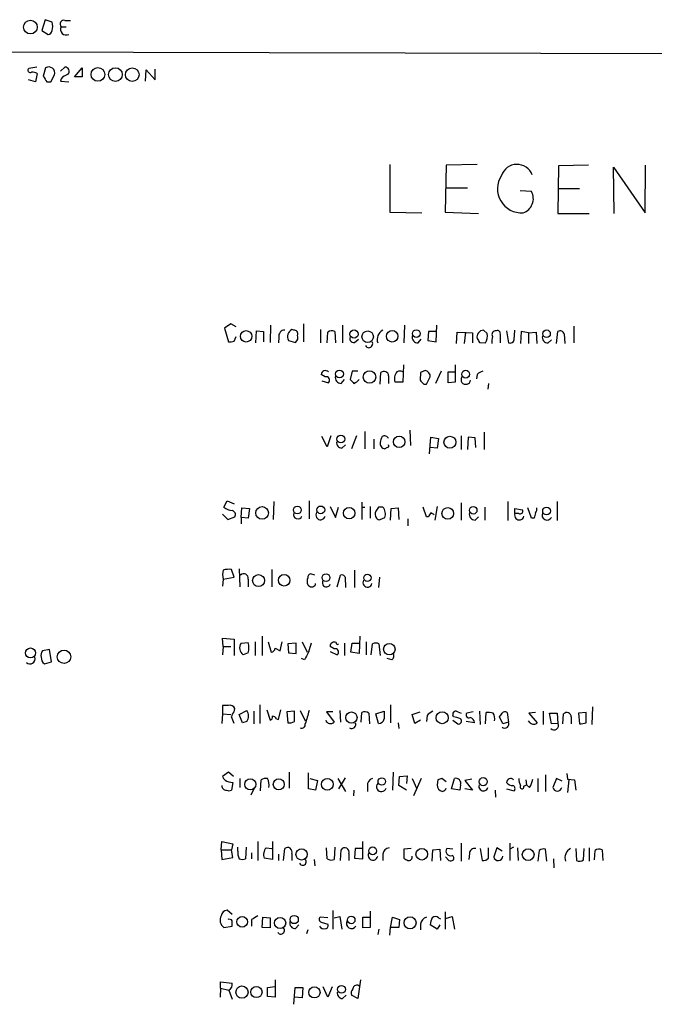
# Model space of a CAD drawing. Extents: x 17 to 144630, y -23922 to 880.
# Drawn here: x 843 to 927, y 734 to 864 of the extents above; entities that cross this region are included whole.
import ezdxf

# ---------------------------------------------------------------- set-up
doc = ezdxf.new("R2010")
doc.units = 0
doc.header["$MEASUREMENT"] = 0
doc.layers.add('MAIN', color=5, linetype='CONTINUOUS')

msp = doc.modelspace()

# ---------------------------------------------------------------- linework, layer by layer
at = {"layer": 'MAIN'}
for p, q in [((846.328, 864.1927), (845.9047, 862.7533)), ((847.2593, 863.854), (846.328, 864.1927)), ((848.4447, 863.2613), (849.122, 863.2613)), ((848.9527, 864.108), (849.7147, 864.108)), ((845.9047, 862.7533), (846.7513, 862.2453)), ((812.292, 860.044), (1032.0867, 859.4513)), ((845.2273, 857.9273), (844.2113, 857.758)), ((846.4127, 857.8427), (846.074, 856.742)), ((848.36, 857.4193), (848.9527, 857.9273)), ((850.2227, 856.6573), (851.2387, 857.8427)), ((851.2387, 857.8427), (851.2387, 856.6573)), ((845.312, 857.0807), (845.058, 855.98)), ((847.09, 855.98), (847.598, 856.9113)), ((851.2387, 856.6573), (850.2227, 856.6573)), ((859.6207, 856.0647), (859.7053, 857.5887)), ((859.7053, 857.5887), (860.8907, 856.234)), ((860.8907, 856.234), (860.8907, 857.6733)), ((845.058, 855.98), (844.1267, 856.234)), ((846.582, 855.98), (847.09, 855.98)), ((848.4447, 856.4033), (848.36, 856.0647)), ((848.36, 856.0647), (849.4607, 855.98)), ((891.8787, 845.058), (891.8787, 838.7927)), ((899.3293, 844.9733), (899.16, 838.7927)), ((903.3933, 845.058), (899.3293, 844.9733)), ((914.146, 844.8887), (914.0613, 838.6233)), ((918.1253, 844.9733), (914.146, 844.8887)), ((925.576, 838.708), (925.6607, 844.9733)), ((921.512, 838.6233), (921.4273, 844.7193)), ((921.4273, 844.7193), (925.576, 838.708)), ((899.2447, 842.01), (902.1233, 842.01)), ((910.59, 841.502), (909.066, 841.5867)), ((914.0613, 841.9253), (916.94, 841.9253)), ((891.8787, 838.7927), (896.112, 838.708)), ((899.16, 838.7927), (903.5627, 838.6233)), ((914.0613, 838.6233), (918.21, 838.6233)), ((870.8813, 824.0607), (870.0347, 823.468)), ((871.5587, 823.6373), (870.8813, 824.0607)), ((880.4487, 824.0607), (880.4487, 821.69)), ((870.0347, 823.468), (870.5427, 821.69)), ((874.1833, 821.5207), (874.268, 823.1293)), ((874.268, 823.1293), (875.1993, 823.0447)), ((875.1993, 823.0447), (875.1993, 821.69)), ((876.1307, 823.8913), (876.046, 821.6053)), ((879.1787, 823.214), (878.9247, 823.2987)), ((882.7347, 823.2987), (882.7347, 821.5207)), ((883.5813, 821.5207), (883.666, 822.96)), ((884.5973, 823.0447), (884.682, 821.5207)), ((885.6133, 823.8913), (885.6133, 821.5207)), ((893.826, 823.8913), (893.7413, 821.5207)), ((896.9587, 823.0447), (896.874, 821.8593)), ((897.9747, 823.0447), (896.9587, 823.0447)), ((897.9747, 821.69), (898.0593, 823.8913)), ((900.684, 821.436), (900.7687, 822.96)), ((900.7687, 822.96), (902.8007, 822.8753)), ((901.8693, 822.96), (901.7, 821.436)), ((902.8007, 822.8753), (902.8007, 821.5207)), ((904.748, 822.7907), (904.24, 823.214)), ((907.288, 823.1293), (907.542, 821.5207)), ((908.304, 821.944), (908.3887, 823.214)), ((909.2353, 823.0447), (909.1507, 821.436)), ((910.1667, 822.8753), (909.2353, 823.0447)), ((910.1667, 822.8753), (911.1827, 822.96)), ((910.1667, 822.8753), (910.1667, 821.436)), ((911.1827, 822.96), (911.2673, 821.436)), ((913.892, 821.436), (914.0613, 823.0447)), ((914.908, 822.706), (914.9927, 821.436)), ((916.178, 823.722), (916.178, 821.5207)), ((871.3047, 821.7747), (871.5587, 822.3673)), ((877.2313, 822.2827), (877.1467, 821.5207)), ((878.5013, 821.8593), (879.4327, 821.6053)), ((887.222, 821.6053), (887.73, 822.0287)), ((895.604, 821.5207), (896.0273, 822.0287)), ((896.874, 821.8593), (897.9747, 821.69)), ((903.732, 821.6053), (904.494, 821.5207)), ((906.4413, 822.6213), (906.4413, 821.5207)), ((912.7913, 821.5207), (913.2147, 821.944)), ((886.8833, 817.7953), (886.6293, 816.6947)), ((887.6453, 817.7953), (886.8833, 817.7953)), ((890.6087, 816.102), (890.6933, 817.626)), ((893.6567, 818.642), (893.572, 816.356)), ((895.9427, 817.626), (895.858, 816.61)), ((896.5353, 817.88), (895.9427, 817.626)), ((898.652, 817.7953), (897.89, 816.1867)), ((899.5833, 816.2713), (899.5833, 817.7107)), ((899.5833, 817.7107), (900.5147, 817.7107)), ((900.5147, 818.642), (900.5147, 816.356)), ((883.3273, 817.0333), (882.8193, 817.372)), ((882.904, 816.5253), (883.7507, 816.2713)), ((885.444, 816.1867), (885.8673, 816.6947)), ((891.7093, 817.2027), (891.7093, 816.1867)), ((893.572, 816.356), (892.556, 816.356)), ((896.7047, 816.102), (897.2127, 817.0333)), ((900.5147, 816.356), (899.5833, 816.2713)), ((903.3933, 817.372), (903.3087, 816.7793)), ((904.9173, 816.1867), (904.8327, 815.4247)), ((896.366, 816.102), (896.7047, 816.102)), ((888.5767, 809.8367), (888.5767, 807.5507)), ((894.5033, 810.006), (894.588, 807.974)), ((904.3247, 809.752), (904.3247, 807.466)), ((883.5813, 807.8047), (882.904, 809.1593)), ((884.0893, 809.244), (883.5813, 807.8047)), ((887.476, 809.244), (886.7987, 807.5507)), ((889.762, 808.8207), (889.762, 807.5507)), ((897.128, 806.8733), (897.2973, 809.0747)), ((897.2973, 809.0747), (898.3133, 808.9053)), ((898.3133, 808.9053), (898.144, 807.6353)), ((901.2767, 809.244), (901.2767, 807.466)), ((902.208, 809.0747), (902.1233, 807.466)), ((903.1393, 808.99), (902.208, 809.0747)), ((903.224, 807.72), (903.1393, 808.99)), ((885.5287, 807.6353), (886.0367, 808.0587)), ((891.54, 807.72), (891.2013, 807.5507)), ((898.144, 807.6353), (897.2127, 807.72)), ((869.95, 799.846), (870.3733, 800.6927)), ((870.3733, 800.6927), (871.3047, 800.2693)), ((876.554, 800.608), (876.4693, 798.2373)), ((881.2107, 800.6927), (881.2107, 798.322)), ((907.4573, 800.608), (907.4573, 798.068)), ((913.9767, 800.608), (913.9767, 798.068)), ((872.236, 798.4913), (872.3207, 799.7613)), ((872.3207, 799.7613), (873.3367, 799.6767)), ((873.3367, 799.6767), (873.1673, 798.4067)), ((884.0047, 799.9307), (884.682, 798.4913)), ((884.682, 798.4913), (885.1053, 799.846)), ((888.1533, 800.5233), (888.1533, 798.2373)), ((888.1533, 799.846), (888.5767, 799.846)), ((889.254, 799.9307), (889.254, 798.4067)), ((890.9473, 799.846), (890.3547, 799.846)), ((891.9633, 798.1527), (892.048, 799.6767)), ((892.048, 799.6767), (892.9793, 799.7613)), ((892.9793, 799.7613), (893.064, 798.2373)), ((896.7047, 798.576), (896.2813, 799.846)), ((898.144, 799.9307), (897.8053, 798.1527)), ((901.2767, 800.4387), (901.2767, 798.1527)), ((904.4093, 799.846), (904.4093, 798.1527)), ((908.3887, 798.9993), (908.3887, 799.6767)), ((908.3887, 799.6767), (909.4047, 799.5073)), ((910.59, 798.4067), (910.082, 799.7613)), ((869.7807, 798.9147), (870.458, 798.2373)), ((870.458, 798.2373), (871.3893, 798.576)), ((872.236, 798.4913), (872.236, 797.6447)), ((873.1673, 798.4067), (872.236, 798.4913)), ((890.6087, 798.2373), (891.2013, 798.4913)), ((894.2493, 798.322), (894.2493, 797.3907)), ((896.9587, 798.576), (896.7047, 798.576)), ((903.1393, 798.1527), (903.5627, 798.576)), ((908.8967, 798.9993), (908.3887, 798.9993)), ((910.9287, 798.4067), (910.59, 798.4067)), ((871.3047, 790.6173), (870.966, 791.6333)), ((871.982, 791.718), (872.0667, 789.3473)), ((876.3, 791.6333), (876.3, 789.3473)), ((887.222, 791.5487), (887.222, 789.2627)), ((869.8653, 790.3633), (869.7807, 789.432)), ((869.8653, 790.3633), (871.3047, 790.6173)), ((873.1673, 790.3633), (873.1673, 789.3473)), ((881.9727, 790.8713), (881.38, 791.0407)), ((884.936, 789.3473), (885.3593, 790.8713)), ((885.952, 790.6173), (886.0367, 789.2627)), ((890.524, 790.6173), (890.3547, 789.2627)), ((882.0573, 789.6013), (882.0573, 789.7707)), ((869.8653, 781.4733), (869.7807, 782.574)), ((869.7807, 782.574), (871.3047, 782.4047)), ((871.3047, 782.4047), (871.3047, 780.288)), ((875.03, 782.828), (875.03, 780.288)), ((887.8993, 782.828), (887.8147, 780.542)), ((869.8653, 781.4733), (869.7807, 780.3727)), ((869.8653, 781.4733), (870.8813, 781.4733)), ((872.236, 781.8967), (873.1673, 781.9813)), ((874.0987, 782.066), (874.0987, 780.288)), ((875.792, 782.066), (876.2153, 780.7113)), ((876.7233, 781.2193), (877.4007, 780.8807)), ((877.4007, 780.8807), (877.6547, 782.066)), ((879.5173, 781.8967), (878.4167, 781.812)), ((878.4167, 781.812), (878.5013, 780.6267)), ((879.5173, 780.542), (879.5173, 781.8967)), ((880.2793, 782.066), (880.9567, 780.7113)), ((884.5127, 781.1347), (884.0047, 781.4733)), ((885.8673, 781.8967), (885.8673, 780.288)), ((886.714, 780.7113), (886.8833, 781.8967)), ((886.8833, 781.8967), (887.8147, 781.8967)), ((888.746, 782.066), (888.746, 780.3727)), ((889.4233, 780.3727), (889.5927, 781.812)), ((890.4393, 781.812), (890.6087, 780.288)), ((846.9207, 781.05), (845.9893, 780.8807)), ((847.1747, 779.4413), (846.9207, 781.05)), ((873.1673, 780.6267), (872.49, 780.3727)), ((878.5013, 780.6267), (879.5173, 780.542)), ((880.618, 779.6953), (880.1947, 779.8647)), ((884.0047, 780.796), (884.936, 780.3727)), ((887.8147, 780.542), (886.714, 780.7113)), ((892.1327, 779.6953), (891.54, 779.8647)), ((846.2433, 779.1873), (847.1747, 779.4413)), ((870.5427, 773.684), (869.7807, 773.684)), ((869.7807, 773.684), (869.7807, 772.5833)), ((874.6913, 773.7687), (874.6913, 771.3133)), ((891.9633, 773.7687), (891.9633, 771.398)), ((918.6333, 773.5147), (918.5487, 771.144)), ((869.7807, 772.5833), (869.696, 771.3133)), ((869.7807, 772.5833), (870.8813, 772.4987)), ((871.3047, 772.8373), (871.3893, 773.2607)), ((871.982, 772.4987), (872.998, 773.0067)), ((872.4053, 771.398), (871.982, 772.4987)), ((873.9293, 772.922), (873.9293, 771.2287)), ((875.6227, 773.0913), (876.046, 771.7367)), ((877.1467, 771.8213), (877.4853, 773.0913)), ((879.2633, 772.922), (878.2473, 772.8373)), ((878.2473, 772.8373), (878.4167, 771.398)), ((879.2633, 771.5673), (879.2633, 772.922)), ((880.0253, 773.0067), (880.7027, 771.652)), ((884.3433, 772.8373), (883.4967, 772.8373)), ((883.4967, 772.8373), (884.5127, 771.4827)), ((885.2747, 773.0067), (885.3593, 771.4827)), ((888.0687, 771.4827), (888.1533, 772.7527)), ((889.0847, 772.668), (889.1693, 771.2287)), ((890.016, 772.5833), (891.1167, 772.922)), ((890.3547, 771.3133), (890.016, 772.5833)), ((894.842, 772.4987), (895.858, 772.8373)), ((895.1807, 771.3133), (894.842, 772.4987)), ((896.7893, 772.3293), (896.7047, 771.5673)), ((900.2607, 772.16), (900.176, 772.414)), ((900.8533, 772.8373), (901.2767, 772.668)), ((902.8853, 772.8373), (902.0387, 772.668)), ((903.732, 772.922), (903.8167, 771.144)), ((904.494, 771.2287), (904.5787, 772.7527)), ((906.78, 771.2287), (906.3567, 772.16)), ((907.3727, 772.7527), (907.542, 771.4827)), ((911.098, 772.7527), (910.2513, 772.668)), ((910.2513, 772.668), (911.352, 771.398)), ((912.114, 772.922), (912.114, 771.144)), ((913.2147, 771.2287), (912.9607, 772.668)), ((912.9607, 772.668), (913.9767, 772.668)), ((913.9767, 772.668), (914.0613, 771.3133)), ((914.7387, 771.2287), (914.8233, 772.5833)), ((915.8393, 772.16), (915.8393, 771.2287)), ((917.7867, 772.7527), (916.7707, 772.668)), ((916.7707, 772.668), (916.94, 771.2287)), ((917.7867, 771.398), (917.7867, 772.7527)), ((872.998, 771.5673), (872.4053, 771.398)), ((876.8927, 771.906), (877.1467, 771.8213)), ((892.9793, 771.398), (893.064, 770.636)), ((895.9427, 771.7367), (895.1807, 771.3133)), ((900.176, 771.7367), (900.8533, 771.2287)), ((903.0547, 771.398), (901.954, 771.5673)), ((907.542, 771.4827), (906.78, 771.2287)), ((910.4207, 771.398), (910.1667, 771.652)), ((914.0613, 771.3133), (913.2147, 771.2287)), ((870.5427, 764.8787), (869.7807, 764.286)), ((871.22, 764.286), (870.5427, 764.8787)), ((878.586, 764.8787), (878.586, 762.762)), ((881.126, 762.6773), (881.126, 764.794)), ((892.302, 764.8787), (892.2173, 762.508)), ((893.064, 763.1007), (893.1487, 764.286)), ((893.1487, 764.286), (894.1647, 764.3707)), ((894.1647, 764.3707), (894.08, 763.3547)), ((912.4527, 764.54), (912.4527, 762.3387)), ((915.2467, 764.7093), (915.3313, 763.9473)), ((870.6273, 763.6087), (871.1353, 763.524)), ((871.1353, 763.524), (870.966, 762.508)), ((872.0667, 764.032), (872.0667, 762.8467)), ((874.776, 762.4233), (874.8607, 763.8627)), ((881.2953, 764.032), (882.3113, 763.778)), ((882.3113, 763.778), (882.0573, 762.508)), ((885.0207, 764.032), (886.0367, 762.3387)), ((885.952, 764.1167), (885.1053, 762.6773)), ((888.9153, 763.016), (888.9153, 762.3387)), ((894.08, 762.508), (893.064, 763.1007)), ((894.842, 764.032), (895.4347, 762.6773)), ((896.0273, 764.032), (895.0113, 761.746)), ((898.2287, 763.8627), (898.144, 763.1853)), ((899.3293, 763.6087), (898.7367, 764.032)), ((900.0067, 762.6773), (900.43, 764.032)), ((901.192, 763.1853), (901.1073, 762.508)), ((902.716, 763.9473), (901.7847, 763.778)), ((901.7847, 763.778), (902.8007, 762.508)), ((909.574, 763.016), (909.9127, 763.1853)), ((909.828, 763.8627), (909.9127, 763.1853)), ((910.336, 762.8467), (909.9127, 763.1853)), ((911.4367, 764.032), (911.4367, 762.254)), ((913.892, 764.032), (913.384, 762.8467)), ((914.654, 763.6933), (913.892, 764.032)), ((915.3313, 763.9473), (916.2627, 763.8627)), ((915.5007, 763.8627), (915.3313, 762.1693)), ((916.2627, 763.8627), (916.432, 762.508)), ((873.9293, 762.6773), (873.506, 761.8307)), ((882.0573, 762.508), (881.126, 762.6773)), ((887.1373, 762.508), (887.0527, 761.746)), ((901.1073, 762.508), (900.0067, 762.6773)), ((902.8007, 762.508), (901.7847, 762.6773)), ((905.764, 762.508), (905.8487, 761.5767)), ((907.288, 762.6773), (908.304, 762.4233)), ((869.6113, 754.634), (869.696, 755.7347)), ((869.696, 755.7347), (871.1353, 755.396)), ((871.1353, 755.396), (870.966, 754.634)), ((874.4373, 755.7347), (874.4373, 753.1947)), ((876.3847, 755.7347), (876.3847, 753.364)), ((888.3227, 753.4487), (888.3227, 755.7347)), ((901.2767, 755.4807), (901.2767, 753.11)), ((907.7113, 755.4807), (907.7113, 753.1947)), ((869.6113, 754.634), (869.696, 753.364)), ((869.6113, 754.634), (870.966, 754.634)), ((871.1353, 753.618), (870.966, 754.634)), ((871.8127, 754.4647), (871.8127, 754.9727)), ((872.9133, 754.9727), (872.8287, 753.4487)), ((873.5907, 754.2107), (873.5907, 753.4487)), ((875.538, 754.888), (876.3, 754.8033)), ((877.1467, 754.0413), (877.1467, 753.1947)), ((877.824, 753.1947), (877.9933, 754.8033)), ((878.9247, 754.126), (878.9247, 753.1947)), ((883.5813, 753.4487), (883.4967, 754.888)), ((884.5973, 754.9727), (884.5127, 753.364)), ((885.3593, 753.1947), (885.444, 754.634)), ((886.46, 754.126), (886.46, 753.1947)), ((887.3067, 754.8033), (887.222, 753.5333)), ((888.3227, 754.8033), (887.3067, 754.8033)), ((890.9473, 754.0413), (890.9473, 753.1947)), ((894.6727, 754.8033), (893.7413, 754.7187)), ((893.7413, 754.7187), (893.7413, 753.5333)), ((897.4667, 753.11), (897.5513, 754.634)), ((897.5513, 754.634), (898.4827, 754.7187)), ((898.4827, 754.7187), (898.5673, 753.1947)), ((900.176, 754.7187), (899.414, 754.8033)), ((902.3773, 754.126), (902.2927, 753.364)), ((903.8167, 754.8033), (904.0707, 753.1947)), ((904.9173, 753.5333), (904.9173, 754.888)), ((906.018, 754.888), (905.5947, 753.7027)), ((906.6953, 754.4647), (906.018, 754.888)), ((908.2193, 754.9727), (907.7113, 754.7187)), ((908.7273, 754.888), (908.812, 753.1947)), ((911.606, 754.5493), (911.4367, 753.11)), ((912.622, 753.11), (912.4527, 754.7187)), ((916.432, 754.8033), (916.5167, 753.1947)), ((917.448, 753.2793), (917.5327, 754.8033)), ((918.21, 754.888), (918.21, 753.11)), ((918.8873, 753.2793), (918.972, 754.5493)), ((919.9033, 754.634), (919.988, 753.1947)), ((869.696, 753.364), (871.1353, 753.618)), ((876.3847, 753.364), (875.284, 753.5333)), ((881.888, 753.364), (881.9727, 752.5173)), ((887.222, 753.5333), (888.3227, 753.4487)), ((899.668, 753.1947), (899.2447, 753.7027)), ((913.4687, 753.4487), (913.5533, 752.2633)), ((871.0507, 746.0827), (870.3733, 746.6753)), ((884.3433, 746.5907), (884.3433, 744.1353)), ((889.254, 746.506), (889.254, 744.3893)), ((899.16, 746.4213), (899.16, 744.1353)), ((873.5907, 745.4053), (873.5907, 744.5587)), ((875.03, 744.3893), (875.1147, 745.744)), ((875.1147, 745.744), (876.046, 745.6593)), ((876.046, 745.6593), (876.046, 744.3047)), ((879.4327, 744.22), (879.856, 744.728)), ((883.666, 745.6593), (882.65, 745.744)), ((882.8193, 745.0667), (883.666, 744.8127)), ((884.5127, 745.6593), (885.2747, 745.8287)), ((885.2747, 745.8287), (885.5287, 744.1353)), ((888.3227, 744.3047), (888.3227, 745.744)), ((888.3227, 745.744), (889.254, 745.744)), ((891.9633, 744.3893), (892.2173, 745.744)), ((892.2173, 745.744), (893.1487, 745.4053)), ((893.1487, 745.4053), (893.064, 744.3893)), ((895.9427, 744.8127), (895.9427, 744.0507)), ((898.144, 744.1353), (897.2127, 744.728)), ((898.4827, 744.728), (898.144, 744.1353)), ((898.3133, 745.6593), (898.5673, 745.49)), ((899.2447, 745.5747), (900.0913, 745.8287)), ((900.0913, 745.8287), (900.43, 744.1353)), ((869.95, 744.3893), (871.0507, 744.5587)), ((876.046, 744.3047), (875.03, 744.3893)), ((881.0413, 744.0507), (880.872, 743.5427)), ((889.254, 744.3893), (888.3227, 744.3047)), ((890.4393, 744.1353), (890.27, 743.458)), ((891.8787, 743.3733), (891.9633, 744.3893)), ((893.064, 744.3893), (891.9633, 744.3893)), ((869.5267, 736.346), (869.5267, 737.1927)), ((869.5267, 737.1927), (871.0507, 737.0233)), ((876.7233, 737.4467), (876.7233, 735.1607)), ((887.984, 737.4467), (887.6453, 734.9913)), ((869.5267, 736.346), (869.442, 735.1607)), ((869.5267, 736.346), (870.6273, 736.092)), ((870.6273, 736.092), (871.0507, 734.9067)), ((875.7073, 736.4307), (876.7233, 736.6)), ((875.7073, 735.2453), (875.7073, 736.4307)), ((879.1787, 734.2293), (879.348, 736.4307)), ((879.348, 736.4307), (880.364, 736.4307)), ((880.364, 736.4307), (880.2793, 735.076)), ((883.666, 735.1607), (883.0733, 736.5153)), ((884.2587, 736.5153), (883.666, 735.1607)), ((876.7233, 735.1607), (875.7073, 735.2453)), ((880.2793, 735.076), (879.2633, 735.1607)), ((885.6133, 734.9913), (886.1213, 735.4147)), ((887.6453, 734.9913), (886.7987, 735.4147))]:
    msp.add_line(p, q, dxfattribs=at)
for centre, radius in [((844.399, 863.2233), 0.9092), ((853.3245, 856.9766), 0.9052), ((855.6294, 856.9452), 0.9113), ((857.8477, 856.9345), 0.897), ((872.8878, 822.4024), 0.7567), ((887.141, 822.6964), 0.5415), ((888.9451, 822.344), 0.7609), ((892.1909, 822.4057), 0.7578), ((895.3731, 822.7657), 0.5067), ((912.5708, 822.7364), 0.4988), ((885.2261, 817.4334), 0.5165), ((889.1818, 817.0244), 0.8214), ((901.8898, 817.3988), 0.5191), ((885.3996, 808.8409), 0.5108), ((893.1035, 808.4722), 0.7438), ((899.8138, 808.4226), 0.794), ((875.0001, 799.0907), 0.826), ((879.653, 799.4759), 0.5098), ((882.7558, 799.4897), 0.51), ((886.5013, 799.059), 0.7621), ((899.5192, 799.0259), 0.7688), ((902.8853, 799.4331), 0.4972), ((912.5724, 799.3426), 0.5121), ((874.5324, 790.1505), 0.7944), ((877.9181, 790.1977), 0.7576), ((883.4447, 790.5493), 0.5178), ((888.9057, 790.5113), 0.4811), ((844.4118, 780.6067), 0.6565), ((891.8003, 781.1119), 0.7551), ((848.8412, 780.1013), 0.8885), ((886.7986, 772.0796), 0.7423), ((898.7816, 772.059), 0.7955), ((873.4422, 763.2626), 0.7408), ((877.2074, 763.2625), 0.7265), ((883.6113, 763.2668), 0.7737), ((890.8115, 763.6391), 0.4988), ((904.2091, 763.6173), 0.5369), ((880.2112, 754.0096), 0.7464), ((889.6099, 754.4863), 0.5093), ((896.0941, 754.0439), 0.7725), ((910.1446, 753.9838), 0.7735), ((872.3643, 745.1235), 0.703), ((877.3782, 744.9656), 0.7406), ((879.242, 745.4184), 0.544), ((886.7748, 745.3667), 0.4935), ((894.5411, 744.99), 0.7968), ((872.3417, 735.8431), 0.8045), ((874.2473, 735.853), 0.7466), ((881.905, 735.8064), 0.7439), ((885.4863, 736.1979), 0.5126)]:
    msp.add_circle(centre, radius, dxfattribs=at)
for centre, radius, start, end in [((845.6081, 863.3037), 1.7405, 341.565051, 18.431826), ((848.8398, 863.6), 0.5204, 77.469998, 220.604877), ((849.122, 862.9226), 0.7573, 153.431565, 296.568435), ((846.6665, 862.8381), 0.5988, 278.140927, 351.859073), ((846.8235, 857.1455), 0.8091, 343.17528, 120.507187), ((849, 857.3869), 0.5425, 313.886948, 95.002223), ((844.3807, 857.504), 0.3053, 123.700477, 303.684862), ((844.7193, 856.2125), 1.0512, 55.679553, 99.267881), ((1036.8278, 983.3608), 228.9527, 213.575462, 213.804645), ((850.2922, 854.5283), 2.6323, 110.368798, 134.576735), ((908.6578, 842.9342), 2.1586, 20.873239, 161.51133), ((909.2598, 841.8725), 3.1728, 146.608437, 274.148017), ((908.8669, 840.567), 1.9604, 288.510734, 28.485438), ((877.9664, 822.4587), 0.7558, 87.960274, 193.464481), ((879.3931, 822.3789), 1.0322, 116.987066, 210.226868), ((879.227, 822.7211), 0.4953, 338.14274, 95.59663), ((884.2014, 822.2351), 0.9012, 63.941047, 126.449005), ((891.5925, 821.9738), 1.398, 117.485195, 198.911906), ((904.2883, 822.3009), 0.9144, 93.027937, 191.838318), ((902.9981, 822.4803), 1.7772, 327.320367, 10.058591), ((905.8699, 822.6213), 0.512, 82.886089, 209.73933), ((906.0816, 822.7696), 0.3891, 337.594233, 112.405767), ((914.3576, 822.5578), 0.57, 15.069981, 121.322346), ((870.7545, 823.2549), 1.5792, 262.29219, 290.390429), ((878.9386, 822.2404), 0.8047, 307.882478, 21.607035), ((887.082, 822.0971), 0.5113, 136.038169, 285.889987), ((889.11, 821.3937), 0.4962, 205.258287, 36.666665), ((895.5768, 822.2758), 0.7556, 166.515474, 272.063001), ((1030.551, 906.5264), 152.6259, 213.578027, 213.807231), ((907.7114, 821.6901), 2.3843, 163.499393, 186.117808), ((907.7013, 822.1315), 0.6312, 255.382563, 342.71908), ((912.7642, 822.2759), 0.7557, 166.524615, 272.055151), ((883.3609, 817.3325), 0.543, 44.134661, 175.828687), ((891.0967, 817.1634), 0.6138, 3.670654, 131.089329), ((893.7988, 816.8241), 1.328, 138.119251, 200.638858), ((893.191, 816.9908), 0.8145, 62.110409, 117.889591), ((896.4224, 817.0954), 0.7927, 355.507058, 81.811632), ((904.5597, 816.1699), 1.675, 103.971531, 134.136456), ((883.4789, 816.6189), 0.4412, 308.023034, 110.094042), ((885.4168, 816.9418), 0.7556, 166.515474, 272.063001), ((1013.8832, 943.4405), 179.6053, 224.885386, 225.114569), ((886.0807, 818.3013), 2.3639, 296.549876, 317.184023), ((1023.1119, 943.3558), 179.6053, 224.885386, 225.114569), ((901.9138, 816.709), 0.6406, 149.588416, 351.109676), ((885.5782, 808.3692), 0.7356, 171.179222, 266.141365), ((891.3008, 808.2511), 0.7074, 168.072129, 261.914568), ((892.1308, 808.3133), 1.5244, 146.291169, 176.841227), ((891.1794, 808.6769), 0.5771, 23.317237, 123.285264), ((891.54, 807.9317), 0.2116, 270, 36.875312), ((871.0754, 801.1296), 1.7071, 228.757242, 269.170949), ((870.9025, 798.8724), 0.5699, 328.66384, 74.927405), ((890.829, 798.9424), 0.9041, 154.052776, 216.336287), ((1017.1737, 714.9248), 152.6259, 146.192738, 146.421942), ((889.9592, 798.9596), 1.3274, 339.342414, 41.894493), ((909.0659, 799.3381), 0.3787, 243.462013, 26.537987), ((910.6748, 799.5496), 0.6292, 312.268789, 19.661787), ((879.729, 798.8724), 0.5766, 158.971763, 338.953216), ((882.7233, 798.7984), 0.6195, 143.28919, 347.157199), ((890.4394, 798.576), 0.3787, 206.558284, 296.558284), ((1024.1279, 714.1801), 152.6259, 146.200557, 146.42974), ((896.4939, 797.2649), 1.9886, 51.908959, 66.171495), ((903.1122, 798.9079), 0.7557, 166.524615, 272.055151), ((908.9669, 798.7796), 0.6185, 159.194594, 348.91893), ((1080.3206, 756.4248), 174.5167, 165.851148, 166.080355), ((912.6361, 798.8159), 0.6634, 156.162913, 330.707168), ((871.855, 790.956), 2.0761, 163.412042, 196.587958), ((870.6697, 788.2851), 3.3613, 84.942766, 103.846069), ((872.5824, 790.4634), 0.5935, 350.288464, 136.583937), ((882.1847, 790.067), 1.2346, 157.839225, 202.160775), ((881.4903, 790.6002), 0.4541, 104.057665, 188.549485), ((883.4967, 789.8624), 0.5378, 141.93253, 340.850744), ((885.5287, 790.4481), 0.4558, 21.787406, 111.815414), ((888.9184, 789.8803), 0.5997, 148.459471, 349.469554), ((881.5493, 789.9476), 0.6148, 214.281977, 325.718023), ((873.1251, 781.2617), 1.0926, 144.46537, 234.458055), ((870.8831, 781.304), 2.3825, 343.48411, 16.51589), ((876.1305, 781.3041), 0.5988, 278.140927, 351.859073), ((1177.6517, 696.6272), 308.2168, 163.939379, 164.168557), ((884.5212, 781.5241), 0.519, 61.765797, 185.61722), ((884.6642, 780.7203), 0.4412, 308.023034, 110.081846), ((884.9466, 781.9178), 0.1908, 160.558299, 326.309933), ((890.016, 780.8379), 1.0621, 66.512404, 113.487596), ((844.3455, 779.8212), 0.6629, 224.492646, 18.724678), ((846.7513, 780.2881), 0.9653, 142.12814, 195.261365), ((846.8507, 780.0201), 1.0308, 179.227357, 233.894979), ((1134.8718, 653.2034), 283.981, 153.320357, 153.54954), ((891.8133, 780.1994), 0.5968, 302.358529, 35.03213), ((870.7332, 773.0067), 0.7036, 21.16322, 105.709373), ((871.9387, 772.0969), 0.9747, 130.573242, 176.288367), ((659.4905, 687.0737), 227.9508, 21.687971, 21.917186), ((871.8128, 772.287), 1.3866, 328.732232, 31.267768), ((875.9359, 772.177), 0.4539, 284.039305, 8.578205), ((876.4522, 771.7957), 0.454, 14.057665, 98.549485), ((1325.4563, 645.1178), 462.2875, 163.940011, 164.169194), ((888.5492, 771.9429), 0.9014, 53.553434, 116.053368), ((1145.1165, 772.414), 254.0003, 179.885409, 180.114592), ((898.356, 771.1013), 1.9906, 113.844128, 141.910186), ((900.6008, 772.4878), 0.4312, 54.15337, 189.855561), ((900.1455, 769.9031), 2.2598, 62.413275, 87.077961), ((902.3096, 772.414), 0.3714, 136.844093, 294.225635), ((902.3066, 771.3414), 0.7502, 4.32666, 78.044471), ((904.8323, 770.3789), 2.3873, 73.508337, 96.097947), ((904.5789, 771.9907), 1.1514, 342.891783, 36.032861), ((779.526, 857.064), 152.6261, 326.200547, 326.42973), ((907.0764, 772.3715), 0.4829, 52.14271, 142.116691), ((915.2267, 772.1207), 0.6138, 3.670654, 131.089329), ((878.6707, 772.329), 0.965, 254.739674, 307.882794), ((880.237, 771.1441), 0.4733, 243.434949, 10.296185), ((884.0349, 771.9241), 0.6505, 196.743959, 317.267708), ((886.8504, 771.144), 0.5222, 234.16383, 29.102557), ((890.414, 772.0232), 0.7124, 265.225004, 350.531067), ((900.9487, 771.6043), 0.3875, 255.748603, 51.116246), ((907.0464, 771.2343), 0.5544, 230.702594, 26.620517), ((910.8864, 771.8213), 0.6293, 222.269402, 317.724474), ((913.5649, 771.017), 0.5781, 221.220417, 30.832879), ((875.0345, 983.0075), 215.885, 281.192754, 281.421916), ((870.7343, 764.6102), 1.0072, 198.776741, 263.901667), ((870.2305, 763.0425), 0.5377, 173.785728, 276.214272), ((875.4955, 762.8895), 1.1619, 79.497569, 123.115652), ((874.3098, 763.2275), 1.6125, 346.340357, 29.927779), ((889.8129, 763.1514), 0.9077, 104.039305, 188.578205), ((890.755, 762.9369), 0.6401, 139.256966, 344.141906), ((898.9343, 763.1233), 0.7927, 175.514264, 261.804478), ((940.8052, 636.955), 133.8593, 108.316987, 108.546184), ((900.6087, 763.4266), 0.6312, 337.526061, 106.445375), ((904.24, 763.016), 0.6116, 164.057178, 344.057178), ((907.8296, 763.4846), 0.543, 44.134435, 175.83921), ((908.1203, 764.1303), 1.0297, 216.071964, 270.801287), ((907.9935, 762.7056), 0.4196, 317.723556, 70.334234), ((911.1495, 764.1461), 2.2557, 182.899444, 207.610188), ((909.3366, 762.9295), 0.2527, 137.357246, 20.019917), ((907.6135, 764.5255), 3.1985, 328.340392, 349.585241), ((870.6274, 763.1427), 0.7194, 241.913927, 298.079046), ((898.7049, 762.9949), 0.6664, 280.058778, 339.544581), ((913.9767, 762.9949), 0.6109, 194.038518, 345.959207), ((873.1671, 754.1683), 1.3865, 167.655866, 211.266381), ((876.5268, 754.0014), 1.328, 138.119251, 200.638858), ((878.3666, 754.3376), 0.5968, 339.236102, 128.715279), ((885.9212, 754.3184), 0.5721, 340.348871, 146.521027), ((889.6371, 753.8864), 0.6406, 149.583888, 351.100839), ((891.8151, 754.0202), 0.8681, 91.392836, 178.607164), ((899.8797, 754.43), 0.5968, 141.284721, 290.767302), ((899.9709, 753.517), 0.3749, 320.640682, 71.26538), ((903.1111, 754.0766), 0.7354, 81.169134, 176.148614), ((912.2412, 753.5753), 1.1628, 79.520187, 123.110624), ((916.3997, 753.5631), 1.3979, 117.477923, 198.913234), ((919.5074, 753.8251), 0.9006, 63.921483, 126.475463), ((872.4054, 754.4218), 1.0612, 246.485935, 293.509115), ((880.364, 753.0465), 0.4642, 204.229434, 43.149576), ((884.1167, 754.1731), 0.9008, 233.5321, 296.078638), ((978.6452, 880.3639), 152.6259, 236.200557, 236.42974), ((894.3076, 753.7291), 0.5376, 263.773978, 6.215426), ((899.8375, 754.1259), 0.9465, 259.683783, 296.559637), ((904.1675, 754.1805), 0.9905, 264.391856, 319.200438), ((906.1844, 753.7859), 0.5955, 188.030779, 0.134678), ((916.9127, 754.0039), 0.9009, 243.924158, 306.455225), ((870.5003, 745.7863), 0.898, 98.130102, 171.869898), ((870.5547, 745.3233), 1.1127, 147.978242, 237.079753), ((870.6697, 745.0243), 0.4359, 29.058434, 119.058434), ((701.7007, 744.8974), 169.3503, 359.885409, 0.114558), ((1001.0139, 534.0095), 246.8296, 120.851159, 121.080342), ((879.4056, 744.9752), 0.7557, 166.524615, 272.055151), ((882.9604, 745.4618), 0.4195, 137.724474, 250.347095), ((883.3414, 744.601), 0.3875, 280.497939, 33.11188), ((886.8101, 744.9174), 0.683, 152.193009, 328.318303), ((897.0374, 744.6944), 1.1011, 107.587464, 173.832202), ((899.4655, 744.6139), 2.2557, 152.389812, 177.100556), ((897.89, 745.2151), 0.6136, 46.380115, 133.619885), ((877.4624, 743.9833), 0.4838, 214.120484, 41.631572), ((883.2003, 744.9184), 0.7298, 209.529675, 286.86318), ((870.218, 736.84), 0.8526, 298.687149, 12.414375), ((885.6627, 735.7251), 0.7354, 171.169134, 266.148614), ((887.7297, 735.6687), 0.965, 142.117206, 195.260326), ((887.5183, 736.1979), 0.5539, 46.543415, 173.427935)]:
    msp.add_arc(centre, radius, start, end, dxfattribs=at)

doc.saveas('drawing.dxf')
